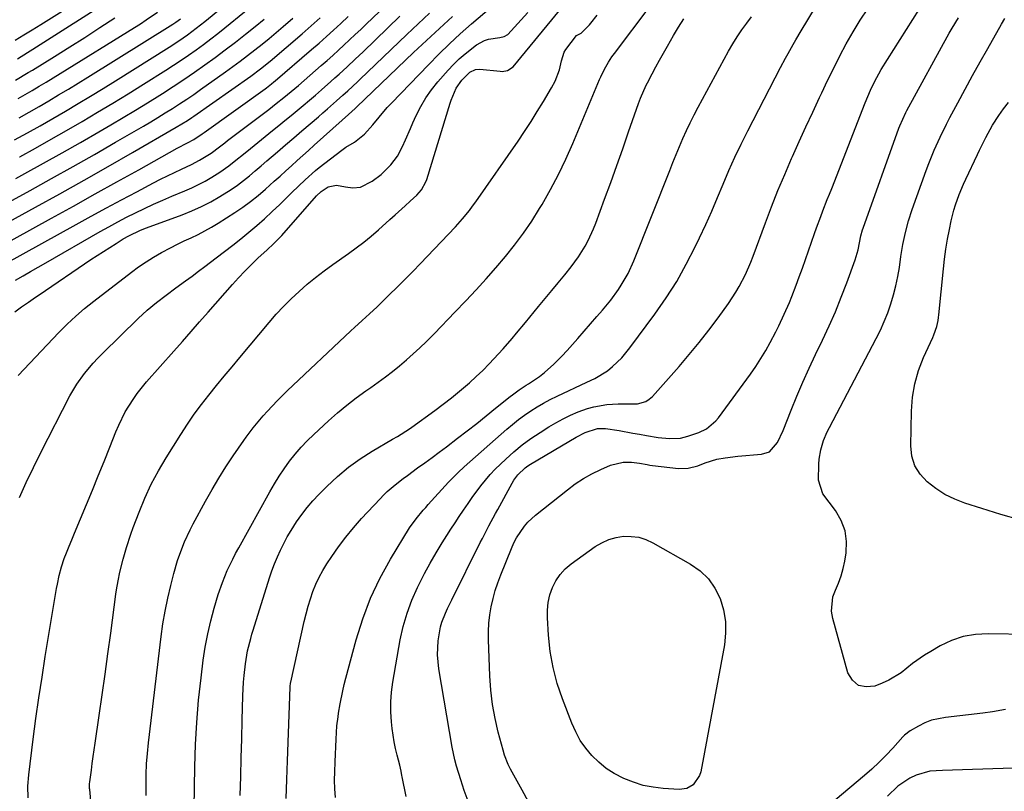
# Model space of a CAD drawing. Units: inches. Extents: x 1885017 to 1889618, y 422025 to 427378.
# Drawn here: x 1888517 to 1888852, y 422625 to 422887 of the extents above; entities that cross this region are included whole.
import ezdxf

# ---------------------------------------------------------------- set-up
doc = ezdxf.new("R2010")
doc.units = ezdxf.units.IN
doc.header["$MEASUREMENT"] = 0
doc.layers.add('7', color=7, linetype='Continuous')
doc.layers.add('8', color=7, linetype='Continuous')

msp = doc.modelspace()

# ---------------------------------------------------------------- linework, layer by layer
at = {"layer": '7', "color": 18}
for points in [[(1888515.59, 422846.05, 1794), (1888519.94, 422848.44, 1794), (1888524.28, 422850.87, 1794), (1888528.59, 422853.34, 1794), (1888532.89, 422855.84, 1794), (1888537.16, 422858.38, 1794), (1888541.42, 422860.94, 1794), (1888545.66, 422863.54, 1794), (1888549.88, 422866.16, 1794), (1888568.14, 422877.59, 1794), (1888569.71, 422878.6, 1794), (1888572.8, 422880.68, 1794), (1888574.32, 422881.75, 1794), (1888577.29, 422883.98, 1794), (1888580.2, 422886.31, 1794), (1888603.47, 422905.54, 1794)], [(1888515.78, 422879.92, 1784), (1888518.7, 422881.69, 1784), (1888521.61, 422883.48, 1784), (1888524.52, 422885.28, 1784), (1888551.14, 422901.95, 1784)], [(1888624.59, 422622.71, 1828), (1888624.37, 422625.64, 1828), (1888624.29, 422628.57, 1828), (1888624.31, 422631.51, 1828), (1888624.43, 422634.83, 1828), (1888624.53, 422637.4, 1828), (1888624.66, 422639.97, 1828), (1888624.79, 422642.54, 1828), (1888625.06, 422647.06, 1828), (1888625.43, 422650.14, 1828), (1888625.63, 422651.36, 1828), (1888626.18, 422654.54, 1828), (1888627.04, 422658.93, 1828), (1888627.55, 422661.1, 1828), (1888628.1, 422663.27, 1828), (1888631.58, 422676.3, 1828), (1888633.82, 422683.42, 1828), (1888636.45, 422690.38, 1828), (1888639.66, 422697.09, 1828), (1888643.27, 422703.63, 1828), (1888649.75, 422714.29, 1828), (1888651.92, 422717.4, 1828), (1888654.38, 422720.3, 1828), (1888655.22, 422721.25, 1828), (1888656.07, 422722.19, 1828), (1888663, 422729.78, 1828), (1888666.23, 422733.14, 1828), (1888668.28, 422735.04, 1828), (1888682.74, 422747.8, 1828), (1888684.69, 422749.45, 1828), (1888686.69, 422751.05, 1828), (1888688.76, 422752.57, 1828), (1888690.87, 422754.03, 1828), (1888693.04, 422755.39, 1828), (1888695.24, 422756.7, 1828), (1888697.5, 422757.9, 1828), (1888699.8, 422759.03, 1828), (1888709.91, 422763.75, 1828), (1888712.63, 422765.03, 1828), (1888716.88, 422767.61, 1828), (1888718.66, 422769.12, 1828), (1888721.79, 422772.09, 1828), (1888723.21, 422773.72, 1828), (1888724.55, 422775.41, 1828), (1888733.06, 422786.92, 1828), (1888736.86, 422792.4, 1828), (1888740.45, 422798.01, 1828), (1888743.7, 422803.81, 1828), (1888746.73, 422809.75, 1828), (1888748.2, 422812.84, 1828), (1888750.29, 422817.35, 1828), (1888752.34, 422821.89, 1828), (1888754.31, 422826.45, 1828), (1888756.23, 422831.04, 1828), (1888758.17, 422835.62, 1828), (1888760.2, 422840.17, 1828), (1888762.35, 422844.65, 1828), (1888764.57, 422849.1, 1828), (1888775.73, 422870.64, 1828), (1888777.41, 422873.8, 1828), (1888778.27, 422875.37, 1828), (1888780.02, 422878.48, 1828), (1888780.92, 422880.02, 1828), (1888782.74, 422883.1, 1828), (1888794.71, 422903.02, 1828)], [(1888516.54, 422873.61, 1786), (1888520.02, 422875.79, 1786), (1888521.75, 422876.89, 1786), (1888550.15, 422895.02, 1786)], [(1888517.32, 422840.32, 1796), (1888517.37, 422840.35, 1796), (1888522.69, 422843.29, 1796), (1888528, 422846.26, 1796), (1888533.28, 422849.28, 1796), (1888538.55, 422852.33, 1796), (1888543.78, 422855.43, 1796), (1888549, 422858.56, 1796), (1888554.19, 422861.74, 1796), (1888559.35, 422864.96, 1796), (1888566.99, 422869.75, 1796), (1888569.59, 422871.42, 1796), (1888572.17, 422873.12, 1796), (1888574.71, 422874.87, 1796), (1888577.24, 422876.65, 1796), (1888579.73, 422878.48, 1796), (1888582.2, 422880.33, 1796), (1888584.63, 422882.23, 1796), (1888587.04, 422884.16, 1796), (1888600.39, 422895.04, 1796)], [(1888506.74, 422800.91, 1806), (1888536.51, 422817.34, 1806), (1888541.64, 422820.16, 1806), (1888546.79, 422822.95, 1806), (1888551.95, 422825.72, 1806), (1888557.12, 422828.47, 1806), (1888562.81, 422831.47, 1806), (1888565.16, 422832.68, 1806), (1888567.51, 422833.86, 1806), (1888569.89, 422835, 1806), (1888572.29, 422836.11, 1806), (1888575.65, 422837.67, 1806), (1888578.42, 422839.13, 1806), (1888582.41, 422841.59, 1806), (1888585.16, 422843.69, 1806), (1888586.99, 422845.11, 1806), (1888587.91, 422845.81, 1806), (1888601.89, 422856.42, 1806), (1888604.46, 422858.4, 1806), (1888607.01, 422860.4, 1806), (1888609.51, 422862.45, 1806), (1888611.98, 422864.55, 1806), (1888619.74, 422871.3, 1806), (1888621.69, 422873.01, 1806), (1888623.63, 422874.74, 1806), (1888625.55, 422876.49, 1806), (1888627.46, 422878.25, 1806), (1888629.35, 422880.03, 1806), (1888631.25, 422881.81, 1806), (1888633.13, 422883.6, 1806), (1888635.01, 422885.4, 1806), (1888644.16, 422894.18, 1806)], [(1888669.67, 422621.5, 1832), (1888668.31, 422625.12, 1832), (1888667.08, 422628.79, 1832), (1888665.7, 422633.34, 1832), (1888665.14, 422635.5, 1832), (1888664.24, 422639.86, 1832), (1888659.68, 422666.44, 1832), (1888659.21, 422671.18, 1832), (1888659.44, 422675.94, 1832), (1888660.23, 422680.66, 1832), (1888660.72, 422682.25, 1832), (1888661.96, 422685.36, 1832), (1888662.64, 422686.89, 1832), (1888664.08, 422689.92, 1832), (1888673.73, 422709.32, 1832), (1888674.44, 422710.74, 1832), (1888676.63, 422714.95, 1832), (1888678.89, 422719.13, 1832), (1888679.65, 422720.52, 1832), (1888684.57, 422729.53, 1832), (1888685.15, 422730.51, 1832), (1888686.5, 422732.33, 1832), (1888688.94, 422734.69, 1832), (1888689.86, 422735.36, 1832), (1888690.81, 422735.97, 1832), (1888706.31, 422745.11, 1832), (1888709.4, 422746.71, 1832), (1888713.54, 422748.04, 1832), (1888716.25, 422748.1, 1832), (1888720.89, 422747.35, 1832), (1888725.52, 422746.51, 1832), (1888727.84, 422746.1, 1832), (1888730.15, 422745.7, 1832), (1888734.17, 422745, 1832), (1888737.97, 422744.62, 1832), (1888741.78, 422744.81, 1832), (1888744.25, 422745.39, 1832), (1888747.99, 422746.72, 1832), (1888750.52, 422747.99, 1832), (1888753.76, 422750.63, 1832), (1888754.66, 422751.71, 1832), (1888765.51, 422766.53, 1832), (1888767.32, 422769.12, 1832), (1888769.05, 422771.77, 1832), (1888770.66, 422774.49, 1832), (1888772.2, 422777.25, 1832), (1888774.11, 422780.93, 1832), (1888775.09, 422782.89, 1832), (1888776.97, 422786.85, 1832), (1888778.72, 422790.86, 1832), (1888779.54, 422792.89, 1832), (1888780.96, 422796.67, 1832), (1888782.04, 422799.6, 1832), (1888783.1, 422802.53, 1832), (1888784.15, 422805.46, 1832), (1888785.19, 422808.4, 1832), (1888787.25, 422814.27, 1832), (1888787.94, 422816.2, 1832), (1888789.36, 422820.04, 1832), (1888790.09, 422821.95, 1832), (1888791.58, 422825.77, 1832), (1888792.32, 422827.67, 1832), (1888793.06, 422829.58, 1832), (1888804.38, 422858.59, 1832), (1888806.22, 422862.95, 1832), (1888807.58, 422865.8, 1832), (1888809.91, 422869.91, 1832), (1888824.9, 422893.87, 1832)], [(1888517.25, 422724.61, 1814), (1888519.55, 422729.76, 1814), (1888521.98, 422734.85, 1814), (1888524.5, 422739.9, 1814), (1888534.42, 422759.11, 1814), (1888536.7, 422763.06, 1814), (1888539.35, 422766.77, 1814), (1888542.3, 422770.27, 1814), (1888543.86, 422771.94, 1814), (1888545.46, 422773.57, 1814), (1888557.61, 422785.4, 1814), (1888560.64, 422788.2, 1814), (1888563.8, 422790.84, 1814), (1888567.06, 422793.36, 1814), (1888570.37, 422795.8, 1814), (1888573.68, 422798.19, 1814), (1888575.88, 422799.81, 1814), (1888578.07, 422801.43, 1814), (1888580.26, 422803.07, 1814), (1888584.11, 422805.99, 1814), (1888586.91, 422808.13, 1814), (1888589.69, 422810.29, 1814), (1888592.43, 422812.49, 1814), (1888595.16, 422814.71, 1814), (1888597.85, 422816.99, 1814), (1888600.5, 422819.3, 1814), (1888603.08, 422821.69, 1814), (1888605.63, 422824.12, 1814), (1888609.78, 422828.19, 1814), (1888612.03, 422830.38, 1814), (1888614.28, 422832.55, 1814), (1888617.79, 422835.66, 1814), (1888619.01, 422836.64, 1814), (1888626.7, 422842.58, 1814), (1888628.1, 422843.57, 1814), (1888631.08, 422845.3, 1814), (1888634.42, 422847.98, 1814), (1888637.3, 422851.12, 1814), (1888639.41, 422853.83, 1814), (1888642.13, 422857.02, 1814), (1888643.56, 422858.55, 1814), (1888656.1, 422871.59, 1814), (1888659.64, 422875.17, 1814), (1888663.25, 422878.69, 1814), (1888666.96, 422882.1, 1814), (1888670.73, 422885.44, 1814), (1888677.51, 422891.29, 1814)], [(1888520.2, 422622.68, 1816), (1888520.12, 422626.59, 1816), (1888520.4, 422630.49, 1816), (1888521.93, 422642.59, 1816), (1888522.87, 422649.61, 1816), (1888523.85, 422656.62, 1816), (1888524.92, 422663.62, 1816), (1888526.04, 422670.61, 1816), (1888529.88, 422693.69, 1816), (1888530.15, 422695.17, 1816), (1888530.77, 422698.11, 1816), (1888531.53, 422701.03, 1816), (1888532.47, 422703.88, 1816), (1888533.22, 422705.83, 1816), (1888533.9, 422707.5, 1816), (1888535.27, 422710.83, 1816), (1888535.96, 422712.49, 1816), (1888540.02, 422722.21, 1816), (1888542.04, 422727.09, 1816), (1888544.04, 422731.97, 1816), (1888546.01, 422736.86, 1816), (1888547.97, 422741.76, 1816), (1888550.01, 422746.93, 1816), (1888550.99, 422749.22, 1816), (1888553.21, 422753.68, 1816), (1888555.82, 422757.93, 1816), (1888557.25, 422759.97, 1816), (1888560.39, 422763.85, 1816), (1888569.69, 422774.35, 1816), (1888572.61, 422777.65, 1816), (1888575.52, 422780.96, 1816), (1888578.44, 422784.26, 1816), (1888581.35, 422787.57, 1816), (1888589.58, 422796.95, 1816), (1888591.67, 422799.25, 1816), (1888593.8, 422801.51, 1816), (1888596, 422803.69, 1816), (1888598.25, 422805.84, 1816), (1888601.33, 422808.68, 1816), (1888603.55, 422810.76, 1816), (1888606.39, 422813.64, 1816), (1888607.07, 422814.39, 1816), (1888617.43, 422826.26, 1816), (1888618.15, 422827.06, 1816), (1888619.7, 422828.55, 1816), (1888622.05, 422830.1, 1816), (1888624.9, 422830.72, 1816), (1888627.94, 422830.16, 1816), (1888630.47, 422829.73, 1816), (1888633.05, 422830.04, 1816), (1888637.01, 422831.99, 1816), (1888640.09, 422834.3, 1816), (1888643.35, 422837.64, 1816), (1888645.63, 422840.55, 1816), (1888647.38, 422843.81, 1816), (1888648.38, 422846.11, 1816), (1888650.04, 422849.93, 1816), (1888650.89, 422851.84, 1816), (1888651.99, 422854.32, 1816), (1888653.52, 422857.38, 1816), (1888655.22, 422860.33, 1816), (1888657.18, 422863.11, 1816), (1888659.31, 422865.79, 1816), (1888662.79, 422869.75, 1816), (1888664.62, 422871.71, 1816), (1888666.52, 422873.58, 1816), (1888668.55, 422875.33, 1816), (1888672.47, 422878.33, 1816), (1888675.12, 422879.81, 1816), (1888676.56, 422880.26, 1816), (1888680.41, 422880.86, 1816), (1888681.86, 422881.15, 1816), (1888683.07, 422881.89, 1816), (1888689.84, 422889.28, 1816)], [(1888543.57, 422598.57, 1818), (1888541.12, 422625.43, 1818), (1888541.09, 422625.75, 1818), (1888541.07, 422626.4, 1818), (1888541.09, 422627.37, 1818), (1888541.15, 422628.01, 1818), (1888541.68, 422632, 1818), (1888541.99, 422634.31, 1818), (1888542.31, 422636.62, 1818), (1888542.97, 422641.24, 1818), (1888544.33, 422650.6, 1818), (1888545.34, 422657.59, 1818), (1888546.33, 422664.58, 1818), (1888547.3, 422671.58, 1818), (1888548.25, 422678.58, 1818), (1888550.02, 422691.75, 1818), (1888550.23, 422693.26, 1818), (1888550.74, 422696.27, 1818), (1888551.35, 422699.27, 1818), (1888552.46, 422703.72, 1818), (1888553.59, 422707.68, 1818), (1888555.08, 422712.22, 1818), (1888555.9, 422714.47, 1818), (1888557.87, 422719.66, 1818), (1888559.84, 422724.42, 1818), (1888561.99, 422729.09, 1818), (1888564.43, 422733.63, 1818), (1888567.04, 422738.07, 1818), (1888572.05, 422746.03, 1818), (1888574.3, 422749.48, 1818), (1888576.64, 422752.86, 1818), (1888579.09, 422756.16, 1818), (1888581.62, 422759.4, 1818), (1888584.22, 422762.6, 1818), (1888586.82, 422765.78, 1818), (1888589.45, 422768.96, 1818), (1888592.08, 422772.12, 1818), (1888602.08, 422784.09, 1818), (1888604.48, 422786.85, 1818), (1888606.96, 422789.53, 1818), (1888609.55, 422792.12, 1818), (1888612.21, 422794.63, 1818), (1888614.97, 422797.04, 1818), (1888617.79, 422799.37, 1818), (1888620.69, 422801.6, 1818), (1888623.65, 422803.75, 1818), (1888629.01, 422807.5, 1818), (1888631.62, 422809.4, 1818), (1888634.19, 422811.36, 1818), (1888636.69, 422813.41, 1818), (1888639.14, 422815.52, 1818), (1888643.05, 422819.01, 1818), (1888644.78, 422820.56, 1818), (1888648.22, 422823.68, 1818), (1888649.93, 422825.26, 1818), (1888652.17, 422827.34, 1818), (1888653.75, 422829.09, 1818), (1888655.28, 422831.84, 1818), (1888655.54, 422832.58, 1818), (1888663.46, 422858.48, 1818), (1888663.8, 422859.54, 1818), (1888665.56, 422863.6, 1818), (1888667.45, 422866.31, 1818), (1888670.23, 422869.07, 1818), (1888672.16, 422869.98, 1818), (1888673.57, 422870.06, 1818), (1888680.53, 422869.36, 1818), (1888681.14, 422869.33, 1818), (1888682.94, 422869.57, 1818), (1888684.92, 422870.85, 1818), (1888700.69, 422889.95, 1818)], [(1888576.49, 422612.24, 1822), (1888576.8, 422633.13, 1822), (1888577.04, 422640.7, 1822), (1888577.45, 422648.25, 1822), (1888578.1, 422655.79, 1822), (1888578.93, 422663.32, 1822), (1888579.68, 422669.33, 1822), (1888580.36, 422673.82, 1822), (1888581.19, 422678.28, 1822), (1888582.23, 422682.7, 1822), (1888583.42, 422687.09, 1822), (1888584.78, 422691.65, 1822), (1888586.15, 422695.76, 1822), (1888587.8, 422699.77, 1822), (1888589.67, 422703.68, 1822), (1888590.67, 422705.6, 1822), (1888591.7, 422707.51, 1822), (1888602.28, 422726.56, 1822), (1888603.83, 422729.23, 1822), (1888605.45, 422731.85, 1822), (1888607.18, 422734.4, 1822), (1888608.98, 422736.9, 1822), (1888610.89, 422739.32, 1822), (1888612.89, 422741.66, 1822), (1888615.01, 422743.88, 1822), (1888617.22, 422746.03, 1822), (1888622.21, 422750.63, 1822), (1888625.26, 422753.32, 1822), (1888628.38, 422755.94, 1822), (1888631.6, 422758.42, 1822), (1888634.89, 422760.81, 1822), (1888636.53, 422761.95, 1822), (1888639.03, 422763.74, 1822), (1888641.51, 422765.57, 1822), (1888643.93, 422767.45, 1822), (1888646.33, 422769.38, 1822), (1888648.68, 422771.37, 1822), (1888650.98, 422773.4, 1822), (1888653.23, 422775.49, 1822), (1888655.44, 422777.63, 1822), (1888658.17, 422780.36, 1822), (1888660.51, 422782.73, 1822), (1888662.84, 422785.13, 1822), (1888665.15, 422787.54, 1822), (1888668.87, 422791.44, 1822), (1888672.3, 422795.11, 1822), (1888675.68, 422798.82, 1822), (1888679, 422802.6, 1822), (1888682.26, 422806.42, 1822), (1888685.39, 422810.35, 1822), (1888688.4, 422814.36, 1822), (1888691.21, 422818.51, 1822), (1888693.89, 422822.75, 1822), (1888694.71, 422824.12, 1822), (1888697.59, 422829.17, 1822), (1888700.33, 422834.29, 1822), (1888702.83, 422839.53, 1822), (1888705.19, 422844.85, 1822), (1888714.24, 422866.54, 1822), (1888714.63, 422867.45, 1822), (1888715.93, 422870.11, 1822), (1888717.25, 422872.45, 1822), (1888718.43, 422874.26, 1822), (1888718.85, 422874.85, 1822), (1888719.28, 422875.43, 1822), (1888731.43, 422891.48, 1822)], [(1888509.05, 422808.94, 1804), (1888528.18, 422819.51, 1804), (1888535.58, 422823.6, 1804), (1888542.98, 422827.7, 1804), (1888550.36, 422831.81, 1804), (1888557.75, 422835.93, 1804), (1888570.8, 422843.22, 1804), (1888574.28, 422845.03, 1804), (1888576.52, 422846.19, 1804), (1888579.29, 422848.07, 1804), (1888579.97, 422848.56, 1804), (1888600.69, 422863.45, 1804), (1888601.13, 422863.77, 1804), (1888602.85, 422865.08, 1804), (1888603.69, 422865.76, 1804), (1888604.1, 422866.11, 1804), (1888616.47, 422876.73, 1804), (1888618.99, 422878.92, 1804), (1888621.49, 422881.13, 1804), (1888623.95, 422883.37, 1804), (1888626.4, 422885.63, 1804), (1888628.83, 422887.91, 1804)], [(1888511.36, 422816.95, 1802), (1888522.66, 422823.18, 1802), (1888530.93, 422827.78, 1802), (1888539.19, 422832.4, 1802), (1888547.42, 422837.07, 1802), (1888555.64, 422841.78, 1802), (1888570.5, 422850.34, 1802), (1888574.28, 422852.66, 1802), (1888575.75, 422853.64, 1802), (1888576.48, 422854.15, 1802), (1888595.78, 422867.68, 1802), (1888599.14, 422870.14, 1802), (1888602.37, 422872.76, 1802), (1888613.23, 422882.1, 1802), (1888616.31, 422884.77, 1802), (1888619.36, 422887.48, 1802)], [(1888515.88, 422798.39, 1808), (1888518.47, 422799.89, 1808), (1888521.06, 422801.38, 1808), (1888523.65, 422802.87, 1808), (1888526.24, 422804.35, 1808), (1888544.67, 422814.92, 1808), (1888547.63, 422816.58, 1808), (1888550.61, 422818.2, 1808), (1888553.62, 422819.77, 1808), (1888556.65, 422821.3, 1808), (1888559.71, 422822.77, 1808), (1888562.79, 422824.21, 1808), (1888565.9, 422825.58, 1808), (1888569.02, 422826.91, 1808), (1888573.4, 422828.73, 1808), (1888575.74, 422829.76, 1808), (1888578.06, 422830.87, 1808), (1888580.32, 422832.07, 1808), (1888582.54, 422833.35, 1808), (1888585.31, 422835.06, 1808), (1888588.37, 422837.24, 1808), (1888591.29, 422839.6, 1808), (1888592.75, 422840.79, 1808), (1888595.68, 422843.16, 1808), (1888603.22, 422849.21, 1808), (1888605.32, 422850.91, 1808), (1888607.41, 422852.61, 1808), (1888609.5, 422854.32, 1808), (1888611.58, 422856.04, 1808), (1888613.65, 422857.77, 1808), (1888615.71, 422859.51, 1808), (1888617.75, 422861.27, 1808), (1888619.78, 422863.05, 1808), (1888622.99, 422865.87, 1808), (1888624.38, 422867.11, 1808), (1888625.77, 422868.36, 1808), (1888628.51, 422870.88, 1808), (1888631.23, 422873.43, 1808), (1888633.93, 422876, 1808), (1888646.47, 422888.02, 1808)], [(1888515.97, 422866.34, 1788), (1888520.23, 422868.9, 1788), (1888521.64, 422869.76, 1788), (1888529.18, 422874.4, 1788), (1888534.33, 422877.61, 1788), (1888539.47, 422880.87, 1788), (1888544.57, 422884.18, 1788), (1888549.65, 422887.52, 1788)], [(1888515.99, 422832.91, 1798), (1888519.14, 422834.64, 1798), (1888525.44, 422838.13, 1798), (1888531.73, 422841.65, 1798), (1888537.98, 422845.22, 1798), (1888544.22, 422848.82, 1798), (1888548.26, 422851.17, 1798), (1888552.45, 422853.65, 1798), (1888556.63, 422856.15, 1798), (1888560.78, 422858.7, 1798), (1888564.91, 422861.27, 1798), (1888565.82, 422861.85, 1798), (1888569.47, 422864.19, 1798), (1888573.08, 422866.57, 1798), (1888576.65, 422869.01, 1798), (1888580.19, 422871.5, 1798), (1888583.69, 422874.05, 1798), (1888587.16, 422876.63, 1798), (1888590.59, 422879.27, 1798), (1888593.99, 422881.95, 1798), (1888597.29, 422884.59, 1798), (1888600.34, 422887.08, 1798)], [(1888516.79, 422766.05, 1812), (1888530.65, 422780.63, 1812), (1888533.46, 422783.46, 1812), (1888536.38, 422786.18, 1812), (1888539.4, 422788.78, 1812), (1888542.51, 422791.28, 1812), (1888555.26, 422801.15, 1812), (1888557.72, 422802.96, 1812), (1888560.23, 422804.69, 1812), (1888562.83, 422806.28, 1812), (1888565.48, 422807.8, 1812), (1888568.59, 422809.44, 1812), (1888570.9, 422810.61, 1812), (1888573.24, 422811.73, 1812), (1888575.59, 422812.82, 1812), (1888577.93, 422813.94, 1812), (1888580.23, 422815.12, 1812), (1888582.48, 422816.4, 1812), (1888584.69, 422817.75, 1812), (1888590.36, 422821.39, 1812), (1888593.09, 422823.23, 1812), (1888595.76, 422825.16, 1812), (1888598.32, 422827.22, 1812), (1888600.83, 422829.36, 1812), (1888603.8, 422832.04, 1812), (1888605.73, 422833.78, 1812), (1888607.66, 422835.53, 1812), (1888609.59, 422837.28, 1812), (1888611.52, 422839.03, 1812), (1888613.46, 422840.77, 1812), (1888615.39, 422842.51, 1812), (1888617.34, 422844.25, 1812), (1888626.86, 422852.74, 1812), (1888628.98, 422854.64, 1812), (1888631.21, 422856.69, 1812), (1888631.79, 422857.24, 1812), (1888651.11, 422875.7, 1812), (1888655.47, 422879.83, 1812), (1888659.85, 422883.94, 1812), (1888664.26, 422888.01, 1812)], [(1888517.18, 422853.6, 1792), (1888520.55, 422855.48, 1792), (1888523.9, 422857.4, 1792), (1888527.24, 422859.35, 1792), (1888530.55, 422861.32, 1792), (1888533.86, 422863.31, 1792), (1888537.15, 422865.33, 1792), (1888540.44, 422867.36, 1792), (1888569.29, 422885.38, 1792), (1888570.37, 422886.08, 1792), (1888571.94, 422887.2, 1792)], [(1888592.26, 422623.44, 1824), (1888592.42, 422629.84, 1824), (1888592.58, 422636.25, 1824), (1888592.74, 422642.65, 1824), (1888592.9, 422649.05, 1824), (1888593.09, 422657.22, 1824), (1888593.32, 422661.85, 1824), (1888593.52, 422664.16, 1824), (1888593.96, 422668.15, 1824), (1888594.7, 422672.5, 1824), (1888595.78, 422676.77, 1824), (1888596.19, 422678.18, 1824), (1888596.62, 422679.59, 1824), (1888602.17, 422697.28, 1824), (1888602.98, 422699.69, 1824), (1888603.86, 422702.08, 1824), (1888604.83, 422704.43, 1824), (1888605.88, 422706.75, 1824), (1888607.02, 422709.03, 1824), (1888608.22, 422711.27, 1824), (1888609.52, 422713.46, 1824), (1888611.38, 422716.36, 1824), (1888613.1, 422718.81, 1824), (1888614.92, 422721.18, 1824), (1888616.87, 422723.44, 1824), (1888618.91, 422725.63, 1824), (1888621.63, 422728.38, 1824), (1888625.21, 422731.74, 1824), (1888628.96, 422734.89, 1824), (1888632.94, 422737.73, 1824), (1888637.08, 422740.37, 1824), (1888643.94, 422744.38, 1824), (1888645.61, 422745.35, 1824), (1888649.72, 422747.89, 1824), (1888650.51, 422748.45, 1824), (1888658.3, 422754.17, 1824), (1888661.13, 422756.3, 1824), (1888663.93, 422758.48, 1824), (1888666.67, 422760.72, 1824), (1888669.37, 422763.01, 1824), (1888670.05, 422763.59, 1824), (1888672.35, 422765.67, 1824), (1888674.6, 422767.79, 1824), (1888676.78, 422769.99, 1824), (1888679.93, 422773.37, 1824), (1888681.5, 422775.11, 1824), (1888684.56, 422778.64, 1824), (1888686.06, 422780.43, 1824), (1888689.04, 422784.04, 1824), (1888690.53, 422785.84, 1824), (1888693.51, 422789.44, 1824), (1888695.75, 422792.15, 1824), (1888697.98, 422794.86, 1824), (1888700.21, 422797.57, 1824), (1888702.43, 422800.29, 1824), (1888704.56, 422802.9, 1824), (1888705.87, 422804.6, 1824), (1888707.12, 422806.34, 1824), (1888709.38, 422810, 1824), (1888710.39, 422811.9, 1824), (1888712.18, 422815.8, 1824), (1888712.97, 422817.8, 1824), (1888715.96, 422825.9, 1824), (1888718.03, 422831.61, 1824), (1888720.09, 422837.32, 1824), (1888722.11, 422843.05, 1824), (1888724.11, 422848.79, 1824), (1888727.44, 422858.47, 1824), (1888728.1, 422860.26, 1824), (1888730.03, 422864.62, 1824), (1888730.47, 422865.47, 1824), (1888732.08, 422868.5, 1824), (1888733.35, 422870.85, 1824), (1888734.63, 422873.19, 1824), (1888735.94, 422875.52, 1824), (1888737.27, 422877.84, 1824), (1888739.39, 422881.47, 1824), (1888741.1, 422884.32, 1824), (1888742.86, 422887.13, 1824)], [(1888607.77, 422622.41, 1826), (1888608.01, 422628.81, 1826), (1888608.25, 422635.2, 1826), (1888609.16, 422660.18, 1826), (1888609.18, 422660.63, 1826), (1888609.26, 422661.29, 1826), (1888609.33, 422661.73, 1826), (1888609.38, 422661.95, 1826), (1888613.94, 422682.54, 1826), (1888614.56, 422685.11, 1826), (1888615.25, 422687.67, 1826), (1888616.05, 422690.19, 1826), (1888616.9, 422692.7, 1826), (1888617.9, 422695.15, 1826), (1888619, 422697.54, 1826), (1888620.28, 422699.84, 1826), (1888621.66, 422702.09, 1826), (1888623.28, 422704.53, 1826), (1888625.64, 422707.9, 1826), (1888628.1, 422711.18, 1826), (1888630.72, 422714.34, 1826), (1888633.43, 422717.43, 1826), (1888639.7, 422724.21, 1826), (1888640.91, 422725.46, 1826), (1888642.16, 422726.68, 1826), (1888644.8, 422728.95, 1826), (1888647.57, 422731.09, 1826), (1888648.97, 422732.13, 1826), (1888652.47, 422734.64, 1826), (1888654.93, 422736.41, 1826), (1888657.38, 422738.2, 1826), (1888659.81, 422740.02, 1826), (1888662.22, 422741.85, 1826), (1888666.04, 422744.77, 1826), (1888669.29, 422747.27, 1826), (1888672.53, 422749.8, 1826), (1888675.76, 422752.35, 1826), (1888678.96, 422754.91, 1826), (1888683.88, 422758.88, 1826), (1888684.63, 422759.47, 1826), (1888686.93, 422761.13, 1826), (1888689.3, 422762.71, 1826), (1888690.09, 422763.23, 1826), (1888693.84, 422765.75, 1826), (1888695.54, 422767.03, 1826), (1888698.71, 422769.88, 1826), (1888699.52, 422770.68, 1826), (1888701.41, 422772.61, 1826), (1888703.28, 422774.57, 1826), (1888705.1, 422776.57, 1826), (1888706.89, 422778.61, 1826), (1888713.31, 422786.06, 1826), (1888715.23, 422788.29, 1826), (1888718.1, 422791.65, 1826), (1888720.69, 422795.21, 1826), (1888721.63, 422796.68, 1826), (1888723.96, 422800.73, 1826), (1888725.9, 422804.99, 1826), (1888738.05, 422835.63, 1826), (1888739.15, 422838.37, 1826), (1888740.26, 422841.1, 1826), (1888741.4, 422843.82, 1826), (1888742.55, 422846.53, 1826), (1888743.75, 422849.23, 1826), (1888744.99, 422851.89, 1826), (1888746.32, 422854.53, 1826), (1888747.69, 422857.13, 1826), (1888758.06, 422876.21, 1826), (1888759.47, 422878.66, 1826), (1888760.95, 422881.06, 1826), (1888762.54, 422883.4, 1826), (1888764.2, 422885.69, 1826), (1888765.84, 422887.85, 1826)], [(1888690.13, 422621.26, 1834), (1888687.91, 422625.26, 1834), (1888686.82, 422627.27, 1834), (1888685.72, 422629.27, 1834), (1888684.03, 422632.4, 1834), (1888683.26, 422633.96, 1834), (1888681.98, 422637.16, 1834), (1888681.47, 422638.82, 1834), (1888679.84, 422644.87, 1834), (1888678.74, 422649.6, 1834), (1888677.86, 422654.36, 1834), (1888677.3, 422659.18, 1834), (1888676.97, 422664.02, 1834), (1888676.54, 422676.31, 1834), (1888676.54, 422679.14, 1834), (1888676.68, 422681.95, 1834), (1888677, 422684.74, 1834), (1888677.46, 422687.53, 1834), (1888678.1, 422690.28, 1834), (1888678.83, 422693, 1834), (1888679.71, 422695.68, 1834), (1888680.69, 422698.33, 1834), (1888684.31, 422707.35, 1834), (1888684.52, 422707.87, 1834), (1888685.21, 422709.41, 1834), (1888686.02, 422710.88, 1834), (1888688.75, 422714.87, 1834), (1888689.89, 422716.24, 1834), (1888692.5, 422718.67, 1834), (1888703.31, 422727.26, 1834), (1888705.99, 422729.22, 1834), (1888708.76, 422731.04, 1834), (1888711.65, 422732.65, 1834), (1888714.64, 422734.1, 1834), (1888717.92, 422735.55, 1834), (1888722.31, 422736.6, 1834), (1888725.14, 422736.56, 1834), (1888727.8, 422736.26, 1834), (1888730.43, 422735.77, 1834), (1888731.32, 422735.64, 1834), (1888732.2, 422735.53, 1834), (1888741.01, 422734.51, 1834), (1888744.33, 422734.56, 1834), (1888747.58, 422735.36, 1834), (1888750.15, 422736.36, 1834), (1888754.06, 422737.63, 1834), (1888756.92, 422738.13, 1834), (1888761.18, 422738.62, 1834), (1888769.26, 422739.31, 1834), (1888771.9, 422740.16, 1834), (1888774.68, 422743.35, 1834), (1888776.64, 422747.39, 1834), (1888779.31, 422754.24, 1834), (1888781.25, 422759.04, 1834), (1888783.27, 422763.8, 1834), (1888785.39, 422768.52, 1834), (1888787.6, 422773.2, 1834), (1888789.96, 422778.09, 1834), (1888792.2, 422782.88, 1834), (1888794.34, 422787.72, 1834), (1888796.32, 422792.63, 1834), (1888798.21, 422797.57, 1834), (1888801.03, 422805.34, 1834), (1888802.01, 422808.68, 1834), (1888803.01, 422813.46, 1834), (1888803.57, 422815.46, 1834), (1888803.79, 422816.12, 1834), (1888815.88, 422850.03, 1834), (1888816.17, 422850.81, 1834), (1888818.2, 422855.32, 1834), (1888818.59, 422856.05, 1834), (1888832.91, 422882.25, 1834), (1888833.93, 422884.04, 1834), (1888836.12, 422887.55, 1834)], [(1888860.15, 422678.04, 1836), (1888846.16, 422678.36, 1836), (1888841.9, 422678.1, 1836), (1888837.76, 422677.4, 1836), (1888833.79, 422676.03, 1836), (1888829.93, 422674.21, 1836), (1888826.69, 422672.35, 1836), (1888824.58, 422671.05, 1836), (1888820.55, 422668.2, 1836), (1888816.68, 422665.13, 1836), (1888812.49, 422662.6, 1836), (1888810.25, 422661.57, 1836), (1888807.73, 422660.57, 1836), (1888804.72, 422660.28, 1836), (1888802.12, 422660.81, 1836), (1888800.12, 422662.56, 1836), (1888798.54, 422665.13, 1836), (1888793.4, 422683.51, 1836), (1888793, 422685.99, 1836), (1888793.47, 422690.83, 1836), (1888794.33, 422693.19, 1836), (1888795.38, 422695.55, 1836), (1888796.29, 422697.97, 1836), (1888796.97, 422700.46, 1836), (1888797.5, 422702.99, 1836), (1888797.95, 422705.8, 1836), (1888798.09, 422709.65, 1836), (1888797.63, 422713.35, 1836), (1888796.3, 422716.84, 1836), (1888794.38, 422720.17, 1836), (1888790.07, 422725.87, 1836), (1888788.56, 422730.52, 1836), (1888788.7, 422735.98, 1836), (1888788.81, 422737.61, 1836), (1888789.35, 422740.81, 1836), (1888790.3, 422743.94, 1836), (1888791.56, 422746.96, 1836), (1888792.28, 422748.43, 1836), (1888808.19, 422778.58, 1836), (1888809.61, 422781.44, 1836), (1888810.93, 422784.35, 1836), (1888812.1, 422787.32, 1836), (1888813.17, 422790.34, 1836), (1888814.08, 422793.4, 1836), (1888814.89, 422796.49, 1836), (1888815.53, 422799.62, 1836), (1888816.07, 422802.77, 1836), (1888816.59, 422806.47, 1836), (1888817.25, 422810.53, 1836), (1888818.07, 422814.56, 1836), (1888819.09, 422818.54, 1836), (1888820.37, 422822.44, 1836), (1888825.14, 422835.69, 1836), (1888826.01, 422838, 1836), (1888827.87, 422842.55, 1836), (1888829.92, 422847.03, 1836), (1888832.09, 422851.44, 1836), (1888833.23, 422853.63, 1836), (1888835.86, 422858.61, 1836), (1888838.35, 422863.27, 1836), (1888840.87, 422867.91, 1836), (1888843.44, 422872.52, 1836), (1888846.04, 422877.12, 1836), (1888850.75, 422885.36, 1836), (1888851.91, 422887.25, 1836)], [(1888856.98, 422717.02, 1838), (1888850.48, 422718.85, 1838), (1888844.02, 422720.84, 1838), (1888838.26, 422722.73, 1838), (1888834.82, 422724.08, 1838), (1888831.51, 422725.69, 1838), (1888828.42, 422727.66, 1838), (1888825.46, 422729.89, 1838), (1888823.11, 422732.53, 1838), (1888821.3, 422735.42, 1838), (1888820.33, 422738.69, 1838), (1888819.9, 422742.21, 1838), (1888820.12, 422753.95, 1838), (1888820.49, 422758.64, 1838), (1888821.24, 422763.25, 1838), (1888822.55, 422767.73, 1838), (1888824.24, 422772.13, 1838), (1888827.35, 422778.95, 1838), (1888827.74, 422779.88, 1838), (1888828.73, 422782.73, 1838), (1888829.18, 422784.69, 1838), (1888829.34, 422785.69, 1838), (1888829.47, 422786.69, 1838), (1888830.99, 422802.22, 1838), (1888831.38, 422805.59, 1838), (1888831.83, 422808.95, 1838), (1888832.39, 422812.29, 1838), (1888833.02, 422815.63, 1838), (1888833.63, 422818.6, 1838), (1888834.52, 422822.24, 1838), (1888835.07, 422824.02, 1838), (1888836.34, 422827.55, 1838), (1888837.78, 422831, 1838), (1888838.56, 422832.7, 1838), (1888842.55, 422841.14, 1838), (1888843.23, 422842.57, 1838), (1888845.35, 422846.85, 1838), (1888847.68, 422851.02, 1838), (1888849.78, 422854.36, 1838), (1888851.37, 422856.62, 1838), (1888853.08, 422858.76, 1838)], [(1888727.55, 422711.09, 1836), (1888729.98, 422710.32, 1836), (1888732.34, 422709.24, 1836), (1888745.15, 422701.96, 1836), (1888748.37, 422699.66, 1836), (1888751.19, 422697, 1836), (1888753.4, 422693.82, 1836), (1888755.21, 422690.29, 1836), (1888756.33, 422686.44, 1836), (1888757.02, 422682.55, 1836), (1888757.06, 422678.6, 1836), (1888756.65, 422674.61, 1836), (1888748.58, 422631.4, 1836), (1888748.21, 422630.16, 1836), (1888746.04, 422627.04, 1836), (1888743.83, 422625.8, 1836), (1888741.31, 422625.48, 1836), (1888735.87, 422625.81, 1836), (1888732.42, 422626.21, 1836), (1888729.03, 422626.86, 1836), (1888725.73, 422627.89, 1836), (1888722.49, 422629.16, 1836), (1888719.24, 422630.87, 1836), (1888716.51, 422632.62, 1836), (1888714, 422634.69, 1836), (1888711.65, 422636.95, 1836), (1888709.58, 422639.48, 1836), (1888707.71, 422642.14, 1836), (1888706.15, 422645, 1836), (1888704.8, 422647.98, 1836), (1888701.63, 422656.21, 1836), (1888699.86, 422661.5, 1836), (1888698.43, 422666.86, 1836), (1888697.5, 422672.32, 1836), (1888696.89, 422677.86, 1836), (1888696.53, 422683.7, 1836), (1888696.54, 422686.34, 1836), (1888696.79, 422688.95, 1836), (1888697.38, 422691.51, 1836), (1888698.21, 422694.02, 1836), (1888699.4, 422696.36, 1836), (1888700.82, 422698.52, 1836), (1888702.59, 422700.4, 1836), (1888704.59, 422702.11, 1836), (1888712.79, 422707.94, 1836), (1888715.03, 422709.27, 1836), (1888717.37, 422710.35, 1836), (1888719.85, 422711.03, 1836), (1888722.42, 422711.45, 1836), (1888725.02, 422711.42, 1836), (1888727.55, 422711.09, 1836)], [(1888852.08, 422652.65, 1834), (1888847.72, 422651.8, 1834), (1888844.44, 422651.37, 1834), (1888831.67, 422649.96, 1834), (1888826.97, 422648.95, 1834), (1888824.74, 422648.07, 1834), (1888822.57, 422647, 1834), (1888819.73, 422645.38, 1834), (1888817.82, 422643.95, 1834), (1888817.25, 422643.38, 1834), (1888813.84, 422639.54, 1834), (1888811.54, 422637.08, 1834), (1888809.18, 422634.68, 1834), (1888806.71, 422632.39, 1834), (1888804.18, 422630.17, 1834), (1888784.3, 422613.51, 1834)], [(1888854.68, 422632.74, 1832), (1888844.33, 422632.39, 1832), (1888840.91, 422632.28, 1832), (1888837.5, 422632.17, 1832), (1888834.08, 422632.06, 1832), (1888830.67, 422631.96, 1832), (1888826.35, 422631.65, 1832), (1888821.75, 422630.35, 1832), (1888819.57, 422629.3, 1832), (1888815.56, 422626.54, 1832), (1888812.06, 422623.15, 1832)]]:
    msp.add_polyline3d(points, dxfattribs=at)
at = {"layer": '8', "color": 18}
for points in [[(1888515.68, 422787.72, 1810), (1888518, 422789.39, 1810), (1888520.38, 422791, 1810), (1888522.76, 422792.6, 1810), (1888523.94, 422793.4, 1810), (1888541.55, 422805.39, 1810), (1888543.65, 422806.81, 1810), (1888545.77, 422808.2, 1810), (1888547.91, 422809.57, 1810), (1888550.06, 422810.91, 1810), (1888552.51, 422812.42, 1810), (1888554.41, 422813.51, 1810), (1888558.38, 422815.36, 1810), (1888560.42, 422816.15, 1810), (1888572.49, 422820.62, 1810), (1888575.8, 422821.95, 1810), (1888579.05, 422823.4, 1810), (1888582.21, 422825.03, 1810), (1888585.31, 422826.79, 1810), (1888589.17, 422829.19, 1810), (1888591.3, 422830.65, 1810), (1888593.36, 422832.22, 1810), (1888595.37, 422833.87, 1810), (1888597.34, 422835.56, 1810), (1888599.31, 422837.25, 1810), (1888601.28, 422838.94, 1810), (1888604.86, 422841.99, 1810), (1888607.64, 422844.36, 1810), (1888610.41, 422846.73, 1810), (1888613.18, 422849.11, 1810), (1888615.95, 422851.48, 1810), (1888618.79, 422853.92, 1810), (1888620.33, 422855.25, 1810), (1888621.86, 422856.58, 1810), (1888624.89, 422859.27, 1810), (1888627.07, 422861.22, 1810), (1888628.74, 422862.74, 1810), (1888632.04, 422865.83, 1810), (1888632.86, 422866.61, 1810), (1888648.79, 422881.86, 1810), (1888652.65, 422885.51, 1810), (1888656.52, 422889.14, 1810)], [(1888516.83, 422860.08, 1790), (1888519.22, 422861.46, 1790), (1888521.6, 422862.85, 1790), (1888523.97, 422864.26, 1790), (1888526.33, 422865.68, 1790), (1888528.68, 422867.11, 1790), (1888531.03, 422868.56, 1790), (1888556.33, 422884.27, 1790), (1888558.31, 422885.52, 1790), (1888560.27, 422886.8, 1790), (1888564.13, 422889.44, 1790)], [(1888560.3, 422623.39, 1820), (1888560.24, 422626.98, 1820), (1888560.29, 422630.57, 1820), (1888560.43, 422634.15, 1820), (1888560.7, 422637.72, 1820), (1888561.06, 422641.29, 1820), (1888565.39, 422677.36, 1820), (1888566, 422681.73, 1820), (1888566.72, 422686.07, 1820), (1888567.62, 422690.39, 1820), (1888568.62, 422694.68, 1820), (1888569.69, 422698.85, 1820), (1888570.94, 422703.2, 1820), (1888571.68, 422705.33, 1820), (1888573.34, 422709.54, 1820), (1888575.24, 422713.63, 1820), (1888576.28, 422715.64, 1820), (1888580.44, 422723.36, 1820), (1888582.65, 422727.3, 1820), (1888584.94, 422731.19, 1820), (1888587.36, 422735, 1820), (1888589.86, 422738.76, 1820), (1888593.48, 422744.01, 1820), (1888594.24, 422745.1, 1820), (1888596.63, 422748.29, 1820), (1888598.31, 422750.35, 1820), (1888600.05, 422752.36, 1820), (1888601.49, 422753.97, 1820), (1888604.79, 422757.49, 1820), (1888606.49, 422759.19, 1820), (1888608.22, 422760.87, 1820), (1888629.77, 422781.2, 1820), (1888631.04, 422782.38, 1820), (1888633.59, 422784.72, 1820), (1888636.16, 422787.04, 1820), (1888638.69, 422789.4, 1820), (1888639.94, 422790.6, 1820), (1888642.85, 422793.43, 1820), (1888645.53, 422796.06, 1820), (1888648.19, 422798.72, 1820), (1888650.82, 422801.4, 1820), (1888653.44, 422804.1, 1820), (1888662.86, 422813.93, 1820), (1888665.34, 422816.58, 1820), (1888667.75, 422819.29, 1820), (1888670.05, 422822.1, 1820), (1888671.14, 422823.54, 1820), (1888672.21, 422825.02, 1820), (1888686.56, 422845.62, 1820), (1888688.8, 422848.92, 1820), (1888691, 422852.26, 1820), (1888693.11, 422855.65, 1820), (1888695.17, 422859.08, 1820), (1888697.91, 422863.75, 1820), (1888699.12, 422866.02, 1820), (1888700.65, 422869.8, 1820), (1888701.3, 422872.94, 1820), (1888702.26, 422875.9, 1820), (1888702.83, 422876.79, 1820), (1888706.4, 422881.46, 1820), (1888706.62, 422881.68, 1820), (1888707.75, 422882.14, 1820), (1888708.03, 422882.25, 1820), (1888710.81, 422885.13, 1820), (1888711.32, 422885.75, 1820), (1888713.38, 422888.37, 1820)], [(1888648.6, 422623.07, 1830), (1888647.23, 422629.76, 1830), (1888647.13, 422630.25, 1830), (1888646.84, 422631.73, 1830), (1888646.39, 422633.69, 1830), (1888645.46, 422637.15, 1830), (1888644.92, 422639.38, 1830), (1888644.46, 422641.62, 1830), (1888643.81, 422646.15, 1830), (1888643.57, 422648.39, 1830), (1888643.37, 422651.78, 1830), (1888643.35, 422655.17, 1830), (1888643.61, 422658.55, 1830), (1888644.06, 422661.92, 1830), (1888646.59, 422676.28, 1830), (1888647.6, 422680.86, 1830), (1888648.86, 422685.35, 1830), (1888650.49, 422689.72, 1830), (1888652.37, 422694.02, 1830), (1888652.98, 422695.24, 1830), (1888654.81, 422698.82, 1830), (1888656.72, 422702.37, 1830), (1888658.74, 422705.84, 1830), (1888660.84, 422709.27, 1830), (1888662.38, 422711.7, 1830), (1888663.78, 422713.88, 1830), (1888665.19, 422716.06, 1830), (1888666.62, 422718.22, 1830), (1888668.06, 422720.37, 1830), (1888669.59, 422722.6, 1830), (1888671.02, 422724.63, 1830), (1888673.97, 422728.63, 1830), (1888677.12, 422732.45, 1830), (1888678.83, 422734.25, 1830), (1888682.36, 422737.66, 1830), (1888685.12, 422740.12, 1830), (1888687.97, 422742.45, 1830), (1888690.95, 422744.63, 1830), (1888694.02, 422746.68, 1830), (1888696.99, 422748.56, 1830), (1888699.41, 422749.99, 1830), (1888701.87, 422751.33, 1830), (1888704.4, 422752.54, 1830), (1888706.98, 422753.66, 1830), (1888710.12, 422754.81, 1830), (1888712.28, 422755.43, 1830), (1888716.72, 422756.16, 1830), (1888720.52, 422756.47, 1830), (1888722.7, 422756.38, 1830), (1888727.17, 422756.45, 1830), (1888729.93, 422757.22, 1830), (1888731.11, 422757.99, 1830), (1888732.2, 422758.96, 1830), (1888741.26, 422769.13, 1830), (1888744.72, 422773.14, 1830), (1888748.1, 422777.21, 1830), (1888751.35, 422781.39, 1830), (1888754.51, 422785.63, 1830), (1888758.04, 422790.52, 1830), (1888760.56, 422794.31, 1830), (1888761.7, 422796.28, 1830), (1888763.77, 422800.33, 1830), (1888765.59, 422804.5, 1830), (1888766.41, 422806.62, 1830), (1888770.56, 422817.85, 1830), (1888772.66, 422823.37, 1830), (1888774.83, 422828.86, 1830), (1888777.11, 422834.3, 1830), (1888779.46, 422839.72, 1830), (1888779.78, 422840.44, 1830), (1888782.04, 422845.47, 1830), (1888784.31, 422850.49, 1830), (1888786.62, 422855.49, 1830), (1888788.95, 422860.49, 1830), (1888789.68, 422862.04, 1830), (1888791.69, 422866.24, 1830), (1888793.74, 422870.42, 1830), (1888795.85, 422874.56, 1830), (1888798.01, 422878.69, 1830), (1888800.3, 422882.73, 1830), (1888802.73, 422886.69, 1830), (1888805.36, 422890.51, 1830)], [(1888513.67, 422824.94, 1800), (1888520.9, 422828.92, 1800), (1888528.19, 422832.96, 1800), (1888535.46, 422837.03, 1800), (1888542.7, 422841.15, 1800), (1888549.92, 422845.3, 1800), (1888559.34, 422850.76, 1800), (1888561.83, 422852.23, 1800), (1888564.3, 422853.71, 1800), (1888566.76, 422855.22, 1800), (1888569.21, 422856.75, 1800), (1888571.63, 422858.31, 1800), (1888574.04, 422859.9, 1800), (1888576.43, 422861.52, 1800), (1888578.79, 422863.17, 1800), (1888587.22, 422869.14, 1800), (1888589.75, 422870.96, 1800), (1888592.26, 422872.81, 1800), (1888594.74, 422874.69, 1800), (1888597.21, 422876.6, 1800), (1888599.64, 422878.54, 1800), (1888602.06, 422880.51, 1800), (1888604.45, 422882.51, 1800), (1888606.81, 422884.54, 1800), (1888610.04, 422887.35, 1800)]]:
    msp.add_polyline3d(points, dxfattribs=at)

doc.saveas('drawing.dxf')
